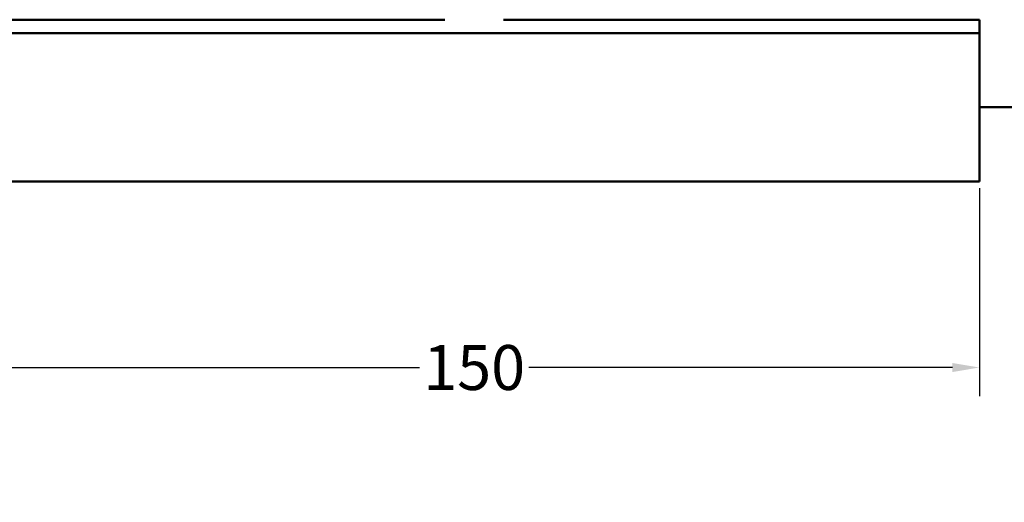
# Model space of a CAD drawing. Units: millimetres. Extents: x -282 to 1098, y -286 to 288.
# Drawn here: x 672 to 745, y 163 to 198 of the extents above; entities that cross this region are included whole.
import ezdxf

# ---------------------------------------------------------------- set-up
doc = ezdxf.new("R2010")
doc.units = ezdxf.units.MM
doc.header["$LTSCALE"] = 0.666667
doc.layers.add('Bemaßung (ISO)', color=7, linetype='Continuous', lineweight=25)
doc.layers.add('Sichtbar (ISO)', color=7, linetype='Continuous', lineweight=50)
doc.styles.add('Katalog 2010 - Zeichnung', font='plantc.ttf')
doc.dimstyles.new('2011 - Zeichnungen 2', dxfattribs={"dimscale": 0.666667, "dimtxt": 5, "dimasz": 3, "dimexe": 3.175, "dimexo": 0.8, "dimgap": 0.8, "dimtad": 0, "dimtih": 1, "dimtoh": 1, "dimrnd": 1e-08, "dimtxsty": 'Katalog 2010 - Zeichnung', "dimcen": 0.09, "dimdle": 10, "dimclrd": 256, "dimclre": 256, "dimclrt": 256, "dimazin": 2, "dimtfac": 0.5, "dimtofl": 0, "dimtmove": 0, "dimatfit": 3, "dimfxl": 1, "dimtolj": 1, "dimlwd": -1, "dimlwe": -1, "dimarcsym": 0})

# ---------------------------------------------------------------- blocks, each defined once
blk = doc.blocks.new('*D108')
at = {"layer": 'Bemaßung (ISO)'}
for p, q in [((743.558, 185.952), (743.558, 170.518)), ((670.558, 172.635), (702.009, 172.635)), ((741.558, 172.635), (710.108, 172.635))]:
    blk.add_line(p, q, dxfattribs=at)
for points in [[(670.558, 172.968), (670.558, 172.301), (668.558, 172.635)], [(741.558, 172.968), (741.558, 172.301), (743.558, 172.635)]]:
    blk.add_solid(points, dxfattribs=at)
at = {"layer": 'Defpoints', "color": 0}
for p in [(743.558, 186.485), (743.558, 172.635), (668.558, 162.635)]:
    blk.add_point(p, dxfattribs=at)
at = {"layer": 'Bemaßung (ISO)', "insert": (706.058, 172.635), "char_height": 3.3333, "attachment_point": 5, "style": 'Katalog 2010 - Zeichnung'}
blk.add_mtext('\\A1;150', dxfattribs=at)

msp = doc.modelspace()

# ---------------------------------------------------------------- linework, layer by layer
at = {"layer": 'Sichtbar (ISO)'}
for p, q in [((703.87695, 198.44152), (668.55826, 198.44152)), ((743.55826, 198.44152), (708.23957, 198.44152)), ((743.55826, 198.44152), (743.55826, 198.29152)), ((743.55826, 197.59152), (743.55826, 198.29152)), ((668.55826, 197.44319), (743.55826, 197.44319)), ((743.55826, 197.44319), (743.55826, 197.59152)), ((743.55826, 197.44319), (743.55826, 197.43808)), ((743.55826, 197.26755), (743.55826, 197.43808)), ((743.55826, 197.26755), (743.55826, 197.12267)), ((743.55826, 186.59152), (743.55826, 197.12267)), ((873.55826, 191.94152), (743.55826, 191.94152)), ((668.55826, 186.44152), (743.55826, 186.44152)), ((743.55826, 186.59152), (743.55826, 186.44152))]:
    msp.add_line(p, q, dxfattribs=at)

# ---------------------------------------------------------------- dimensions: what is measured, and where the dimension line sits
at = {"layer": 'Bemaßung (ISO)'}
dim = msp.add_linear_dim(base=(743.55826, 172.63454), p1=(668.55826, 162.63454), p2=(743.55826, 186.48545), angle=180, dimstyle='2011 - Zeichnungen 2', override={"dimtih": 0, "dimtoh": 0, "dimdec": 2, "dimlfac": 2, "dimse1": 1, "dimtp": 0, "dimtm": 0, "dimtdec": 2, "dimatfit": 1}, dxfattribs=at)
dim.commit()
dim.dimension.update_dxf_attribs({"geometry": '*D108', "text_midpoint": (706.05826, 172.63454), "dimtype": 160})

doc.saveas('drawing.dxf')
